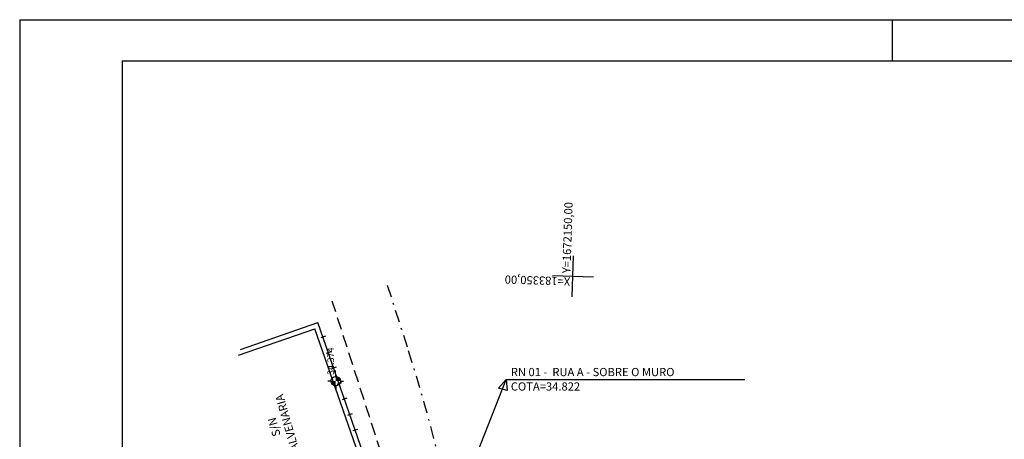
# Model space of a CAD drawing. Extents: x 183127 to 183458, y 1672203 to 1672366.
# Drawn here: x 183127 to 183187, y 1672326 to 1672352 of the extents above; entities that cross this region are included whole.
import ezdxf
from ezdxf.enums import TextEntityAlignment as Align

# ---------------------------------------------------------------- set-up
doc = ezdxf.new("R2010")
doc.units = 0
doc.header["$LTSCALE"] = 3
doc.header["$MEASUREMENT"] = 0
doc.linetypes.add('DASHDOT2', pattern=[0.5, 0.25, -0.125, 0, -0.125])
doc.linetypes.add('HIDDEN', pattern=[0.375, 0.25, -0.125])
doc.layers.get('0').update_dxf_attribs({"linetype": 'CONTINUOUS'})
for name, color, linetype in [('CONV', 7, 'CONTINUOUS'), ('EIXO_EXISTENTE', 8, 'DASHDOT2'), ('MALHA', 8, 'CONTINUOUS'), ('MEIO_FIO_EXISTENTE', 7, 'HIDDEN'), ('MURO_GRADE', 7, 'CONTINUOUS'), ('RN', 1, 'CONTINUOUS'), ('SOLEIRA', 2, 'CONTINUOUS'), ('TXT', 7, 'CONTINUOUS')]:
    doc.layers.add(name, color=color, linetype=linetype)
doc.styles.add('SIMPLEX', font='simplex.shx', dxfattribs={"height": 0.1})

# ---------------------------------------------------------------- blocks, each defined once
blk = doc.blocks.new('GRADE')
at = {"layer": 'CONV', "color": 7, "linetype": 'CONTINUOUS'}
blk.add_line((0, -0.15), (0, 0.15), dxfattribs=at)
blk = doc.blocks.new('SOLEIRA')
at = {"layer": 'SOLEIRA'}
for p, q in [((0, 0.36), (0, 0.6)), ((-0.36, 0), (-0.6, 0)), ((0, -0.36), (0, -0.6)), ((0.36, 0), (0.821, 0))]:
    blk.add_line(p, q, dxfattribs=at)
at = {"layer": 'SOLEIRA', "const_width": 0.36}
for points in [[(0, 0.18, 0.414214), (-0.18, 0, 0)], [(0.18, 0, -0.414214), (0, -0.18, 0)]]:
    blk.add_lwpolyline(points, format="xyb", dxfattribs=at)
at = {"layer": 'SOLEIRA'}
blk.add_circle((0, 0), 0.36, dxfattribs=at)
at = {"layer": 'SOLEIRA', "style": 'SIMPLEX'}
blk.add_attdef('COTA:', (0.475, 0.125), '', height=0.5, dxfattribs=at)

msp = doc.modelspace()

# ---------------------------------------------------------------- linework, layer by layer
at = {"color": 7, "linetype": 'CONTINUOUS'}
for p, q in [((183127.449, 1672351.637), (183127.449, 1672203.137)), ((183127.449, 1672351.637), (183405.607, 1672351.637)), ((183180.607, 1672351.637), (183180.607, 1672349.137))]:
    msp.add_line(p, q, dxfattribs=at)
at = {"color": 5, "linetype": 'CONTINUOUS'}
for q in [(183133.699, 1672205.637), (183403.107, 1672349.137)]:
    msp.add_line((183133.699, 1672349.137), q, dxfattribs=at)
at = {"layer": 'EIXO_EXISTENTE'}
msp.add_line((183151.073, 1672331.683), (183149.82, 1672335.573), dxfattribs=at)
msp.add_arc((183055.887, 1672301.029), 100, 1.70279, 17.85097, dxfattribs=at)
at = {"layer": 'MALHA'}
for p, q in [((183161.113, 1672334.759), (183161.191, 1672337.258)), ((183159.903, 1672336.048), (183162.402, 1672335.969))]:
    msp.add_line(p, q, dxfattribs=at)
at = {"layer": 'MEIO_FIO_EXISTENTE'}
msp.add_line((183152.565, 1672315.633), (183146.489, 1672334.5), dxfattribs=at)
at = {"layer": 'MURO_GRADE', "linetype": 'CONTINUOUS'}
for p, q in [((183140.788, 1672331.202), (183145.435, 1672332.813)), ((183140.896, 1672331.557), (183145.621, 1672333.195)), ((183148.495, 1672323.988), (183145.435, 1672332.813)), ((183148.876, 1672323.803), (183145.621, 1672333.195))]:
    msp.add_line(p, q, dxfattribs=at)
at = {"layer": 'RN', "color": 7, "linetype": 'CONTINUOUS'}
msp.add_line((183151.604, 1672315.68), (183157.076, 1672329.727), dxfattribs=at)
at = {"layer": 'RN', "color": 1, "linetype": 'CONTINUOUS'}
for p, q in [((183156.609, 1672329.191), (183157.076, 1672329.727)), ((183157.076, 1672329.727), (183157.144, 1672329.048)), ((183157.144, 1672329.048), (183156.609, 1672329.191))]:
    msp.add_line(p, q, dxfattribs=at)
at = {"layer": 'RN', "color": 7}
msp.add_line((183157.076, 1672329.727), (183171.615, 1672329.727), dxfattribs=at)

# ---------------------------------------------------------------- block references
at = {"layer": 'MURO_GRADE', "linetype": 'CONTINUOUS', "rotation": 109.1176815478857}
for p in [(183145.929, 1672332.306), (183146.256, 1672331.362), (183146.584, 1672330.417), (183146.911, 1672329.472), (183147.239, 1672328.527), (183147.566, 1672327.582), (183147.894, 1672326.637)]:
    msp.add_blockref('GRADE', p, dxfattribs=at)
at = {"layer": 'SOLEIRA', "xscale": 0.8, "yscale": 0.8, "zscale": 0.8, "rotation": 90.33277239973054}
msp.add_blockref('SOLEIRA', (183146.7, 1672329.623), dxfattribs=at).add_auto_attribs({'COTA:': '34.374'})

# ---------------------------------------------------------------- texts
at = {"layer": 'MALHA', "color": 1, "style": 'SIMPLEX'}
for s, rotation, p in [('Y=1672150,00', 88.20361, (183161.001, 1672336.188)), ('X=183350,00', 178.20361, (183160.993, 1672335.942))]:
    msp.add_text(s, height=0.5, rotation=rotation, dxfattribs=at).set_placement(p)
at = {"layer": 'RN', "color": 1, "linetype": 'CONTINUOUS', "style": 'SIMPLEX'}
for s, p in [('RN 01 -  RUA A - SOBRE O MURO', (183157.366, 1672329.926)), ('COTA=34.822', (183157.366, 1672329.047))]:
    msp.add_text(s, height=0.5, dxfattribs=at).set_placement(p)
at = {"layer": 'TXT', "color": 1, "style": 'SIMPLEX'}
for s, p in [('ALVENARIA', (183143.976, 1672327.175)), ('S/N', (183143.189, 1672326.899))]:
    msp.add_text(s, height=0.5, rotation=105.93716, dxfattribs=at).set_placement(p, align=Align.CENTER)

doc.saveas('drawing.dxf')
